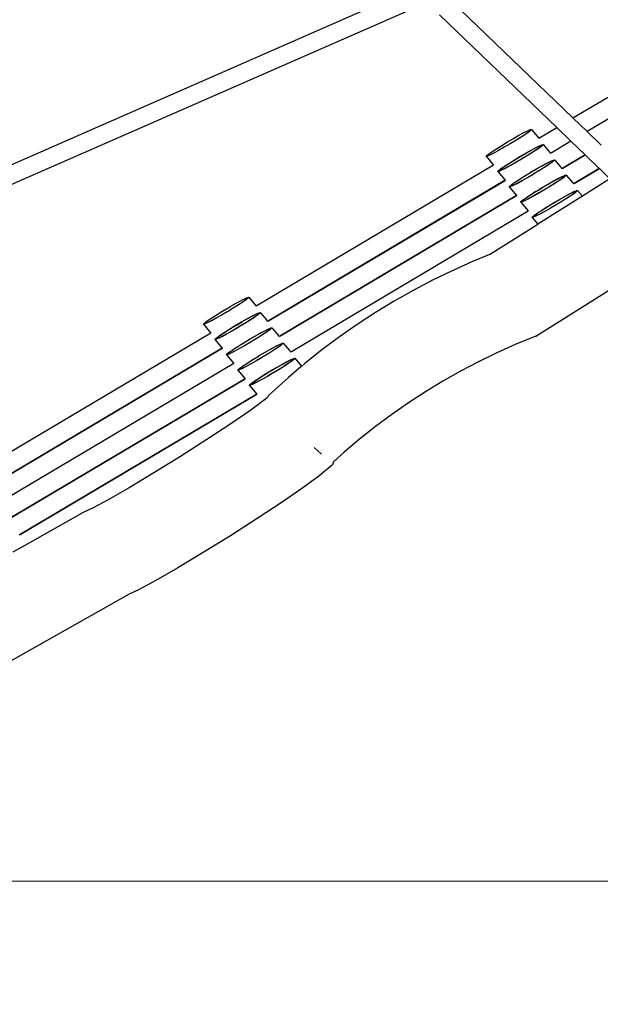
# Model space of a CAD drawing. Units: millimetres. Extents: x -3382 to 3088, y -3770 to 2904.
# Drawn here: x -219 to 277, y -1490 to -650 of the extents above; entities that cross this region are included whole.
import ezdxf

# ---------------------------------------------------------------- set-up
doc = ezdxf.new("R2010")
doc.units = ezdxf.units.MM
doc.layers.add('Размеры', color=10, linetype='Continuous', lineweight=5)
doc.dimstyles.new('размеры Маф', dxfattribs={"dimtxt": 150, "dimasz": 50, "dimexe": 50, "dimexo": 0.0625, "dimgap": 0.09, "dimtad": 1, "dimdec": 0, "dimzin": 0, "dimdsep": 46, "dimtxsty": 'Standard', "dimblk": 'ARCHTICK', "dimcen": 0.09, "dimdle": 50, "dimclrd": 256, "dimclre": 256, "dimclrt": 256, "dimadec": 0, "dimazin": 0, "dimtfac": 1, "dimtdec": 0, "dimtix": 1, "dimtofl": 0, "dimtmove": 0, "dimatfit": 3, "dimfxl": 1, "dimtolj": 1, "dimtzin": 0, "dimlwd": -1, "dimlwe": -1, "dimarcsym": 1})

# ---------------------------------------------------------------- blocks, each defined once
blk = doc.blocks.new('_ArchTick')
at = {"color": 0, "linetype": 'ByBlock', "const_width": 0.15}
blk.add_lwpolyline([(-0.5, -0.5), (0.5, 0.5)], dxfattribs=at)
blk = doc.blocks.new('*D12')
at = {"layer": 'Defpoints', "color": 0, "transparency": 16777216}
for p in [(-3332, 31.99), (2175.07, 31.99), (2175.07, -3720)]:
    blk.add_point(p, dxfattribs=at)
at = {"layer": 'Размеры', "transparency": 16777216}
for p, q in [((-3332, 31.93), (-3332, -3770)), ((2175.07, 31.93), (2175.07, -3770)), ((-3382, -3720), (2225.07, -3720))]:
    blk.add_line(p, q, dxfattribs=at)
at = {"layer": 'Размеры', "transparency": 16777216, "xscale": 50, "yscale": 50, "zscale": 50, "rotation": 180}
blk.add_blockref('_ArchTick', (-3332, -3720), dxfattribs=at)
at = {"layer": 'Размеры', "transparency": 16777216, "xscale": 50, "yscale": 50, "zscale": 50}
blk.add_blockref('_ArchTick', (2175.07, -3720), dxfattribs=at)
at = {"layer": 'Размеры', "transparency": 16777216, "insert": (-578.46, -3644.91), "char_height": 150, "attachment_point": 5}
blk.add_mtext('\\A1;5507', dxfattribs=at)
blk = doc.blocks.new('*D13')
at = {"layer": 'Defpoints', "color": 0, "transparency": 16777216}
for p in [(-522.59, 2853.91), (3038.28, 2853.91), (-534.83, -2885.69)]:
    blk.add_point(p, dxfattribs=at)
at = {"layer": 'Размеры', "transparency": 16777216}
for p, q in [((3038.28, -2935.69), (3038.28, 2903.91)), ((-522.53, 2853.91), (3088.28, 2853.91)), ((-534.77, -2885.69), (3088.28, -2885.69))]:
    blk.add_line(p, q, dxfattribs=at)
at = {"layer": 'Размеры', "transparency": 16777216, "xscale": 50, "yscale": 50, "zscale": 50}
for p, rotation in [((3038.28, 2853.91), 90), ((3038.28, -2885.69), 270)]:
    blk.add_blockref('_ArchTick', p, dxfattribs=dict(at, rotation=rotation))
at = {"layer": 'Размеры', "transparency": 16777216, "insert": (2963.19, -15.89), "char_height": 150, "attachment_point": 5, "rotation": 90}
blk.add_mtext('\\A1;5740', dxfattribs=at)
blk = doc.blocks.new('*D14')
at = {"layer": 'Defpoints', "color": 0, "transparency": 16777216}
for p in [(673.97, 700.45), (-1855.53, 422.89), (673.97, -1859.75)]:
    blk.add_point(p, dxfattribs=at)
at = {"layer": 'Размеры', "transparency": 16777216}
for p, q in [((673.97, 700.39), (673.97, -1909.75)), ((-1855.53, 422.83), (-1855.53, -1909.75)), ((-1905.53, -1859.75), (723.97, -1859.75))]:
    blk.add_line(p, q, dxfattribs=at)
at = {"layer": 'Размеры', "transparency": 16777216, "xscale": 50, "yscale": 50, "zscale": 50, "rotation": 180}
blk.add_blockref('_ArchTick', (-1855.53, -1859.75), dxfattribs=at)
at = {"layer": 'Размеры', "transparency": 16777216, "xscale": 50, "yscale": 50, "zscale": 50}
blk.add_blockref('_ArchTick', (673.97, -1859.75), dxfattribs=at)
at = {"layer": 'Размеры', "transparency": 16777216, "insert": (-590.78, -1784.66), "char_height": 150, "attachment_point": 5}
blk.add_mtext('\\A1;2530', dxfattribs=at)
blk = doc.blocks.new('*D15')
at = {"layer": 'Defpoints', "color": 0, "transparency": 16777216}
for p in [(-514.22, 1340.96), (1488.44, 1340.96), (-531.68, -1385.35)]:
    blk.add_point(p, dxfattribs=at)
at = {"layer": 'Размеры', "transparency": 16777216}
for p, q in [((1488.44, -1435.35), (1488.44, 1390.96)), ((-514.16, 1340.96), (1538.44, 1340.96)), ((-531.62, -1385.35), (1538.44, -1385.35))]:
    blk.add_line(p, q, dxfattribs=at)
at = {"layer": 'Размеры', "transparency": 16777216, "xscale": 50, "yscale": 50, "zscale": 50}
for p, rotation in [((1488.44, 1340.96), 90), ((1488.44, -1385.35), 270)]:
    blk.add_blockref('_ArchTick', p, dxfattribs=dict(at, rotation=rotation))
at = {"layer": 'Размеры', "transparency": 16777216, "insert": (1413.35, -22.2), "char_height": 150, "attachment_point": 5, "rotation": 90}
blk.add_mtext('\\A1;2726', dxfattribs=at)

msp = doc.modelspace()

# ---------------------------------------------------------------- linework, layer by layer
for p, q in [((-532.92, -907.61), (105.99, -627.81)), ((253.29, -733.62), (149.93, -634.24)), ((-526.95, -921.94), (112.85, -641.75)), ((239.45, -741.83), (139.39, -645.62)), ((253.29, -733.62), (394.59, -649.76)), ((399.72, -665.54), (265.39, -745.26)), ((265.39, -745.26), (253.29, -733.62)), ((207.19, -748.42), (211.37, -746.17)), ((212.96, -747.37), (209.14, -749.88)), ((211.37, -746.17), (214.67, -744.52)), ((215.8, -745.37), (212.96, -747.37)), ((214.67, -744.52), (216.87, -743.58)), ((217.46, -744.01), (215.8, -745.37)), ((216.87, -743.58), (217.82, -743.4)), ((217.82, -743.4), (217.46, -744.01)), ((217.82, -743.4), (224.16, -750.91)), ((221.6, -919.87), (505.13, -741.41)), ((224.16, -750.91), (239.45, -741.83)), ((251.55, -753.47), (239.45, -741.83)), ((277.53, -756.93), (265.39, -745.26)), ((192.42, -757.05), (197.38, -754.05)), ((199.64, -755.74), (194.6, -758.68)), ((197.38, -754.05), (202.42, -751.11)), ((204.6, -752.73), (199.64, -755.74)), ((202.42, -751.11), (207.19, -748.42)), ((209.14, -749.88), (204.6, -752.73)), ((224.06, -750.97), (224.16, -750.91)), ((226.29, -756.72), (226.85, -756.48)), ((226.7, -756.62), (227.62, -756.48)), ((226.72, -756.65), (227.62, -756.48)), ((226.85, -756.48), (227.8, -756.31)), ((227.62, -756.48), (227.43, -756.92)), ((227.65, -756.44), (227.62, -756.48)), ((227.62, -756.48), (227.67, -756.47)), ((227.8, -756.31), (227.67, -756.47)), ((227.8, -756.31), (233.46, -763.01)), ((251.55, -753.47), (234.6, -763.54)), ((263.69, -765.14), (251.55, -753.47)), ((179.56, -765.77), (181.22, -764.42)), ((181.22, -764.42), (184.06, -762.42)), ((185.65, -763.61), (182.35, -765.27)), ((184.06, -762.42), (187.88, -759.91)), ((189.83, -761.37), (185.65, -763.61)), ((187.88, -759.91), (192.42, -757.05)), ((194.6, -758.68), (189.83, -761.37)), ((207.23, -767.12), (212.26, -764.17)), ((207.36, -766.95), (212.24, -764.14)), ((212.24, -764.14), (212.4, -764.01)), ((212.26, -764.17), (217.03, -761.49)), ((212.4, -764.01), (217.01, -761.46)), ((218.99, -762.95), (214.44, -765.8)), ((218.97, -762.92), (214.58, -765.64)), ((217.01, -761.46), (221.19, -759.21)), ((217.01, -761.46), (217.17, -761.32)), ((217.03, -761.49), (221.21, -759.24)), ((217.17, -761.32), (221.35, -759.08)), ((219.12, -762.78), (218.97, -762.92)), ((222.81, -760.43), (218.99, -762.95)), ((222.79, -760.4), (219.12, -762.78)), ((221.19, -759.21), (224.49, -757.56)), ((221.21, -759.24), (224.52, -757.59)), ((221.35, -759.08), (224.65, -757.42)), ((222.94, -760.27), (222.79, -760.4)), ((225.64, -758.43), (222.81, -760.43)), ((225.62, -758.4), (222.94, -760.27)), ((224.49, -757.56), (226.7, -756.62)), ((224.52, -757.59), (226.72, -756.65)), ((224.65, -757.42), (226.29, -756.72)), ((225.78, -758.27), (225.62, -758.4)), ((225.78, -758.27), (225.64, -758.43)), ((227.28, -757.05), (225.78, -758.27)), ((227.3, -757.08), (225.78, -758.27)), ((227.37, -756.97), (227.28, -757.05)), ((227.37, -756.97), (227.3, -757.08)), ((227.43, -756.92), (227.37, -756.97)), ((233.46, -763.01), (233.51, -763.03)), ((233.51, -763.03), (233.67, -763.16)), ((233.67, -763.16), (234.14, -763.81)), ((234.14, -763.81), (234.03, -763.87)), ((234.6, -763.54), (234.14, -763.81)), ((179.2, -766.38), (179.56, -765.77)), ((180.15, -766.21), (179.2, -766.38)), ((179.2, -766.38), (185.48, -773.82)), ((182.35, -765.27), (180.15, -766.21)), ((193.9, -775.49), (197.72, -772.98)), ((194.03, -775.32), (197.7, -772.95)), ((197.7, -772.95), (197.86, -772.81)), ((197.72, -772.98), (202.27, -770.12)), ((197.86, -772.81), (202.24, -770.09)), ((204.45, -771.75), (199.67, -774.44)), ((204.42, -771.72), (199.81, -774.27)), ((202.24, -770.09), (202.4, -769.96)), ((202.27, -770.12), (207.23, -767.12)), ((202.4, -769.96), (207.2, -767.09)), ((204.58, -771.58), (204.42, -771.72)), ((209.48, -768.8), (204.45, -771.75)), ((209.46, -768.77), (204.58, -771.58)), ((207.2, -767.09), (207.36, -766.95)), ((209.62, -768.64), (209.46, -768.77)), ((214.44, -765.8), (209.48, -768.8)), ((214.42, -765.77), (209.62, -768.64)), ((214.58, -765.64), (214.42, -765.77)), ((226.86, -774.52), (231.04, -772.28)), ((226.99, -774.36), (231.17, -772.11)), ((227.01, -774.39), (231.01, -772.25)), ((231.01, -772.25), (231.19, -772.14)), ((231.04, -772.28), (234.34, -770.63)), ((231.17, -772.11), (234.47, -770.46)), ((231.19, -772.14), (234.32, -770.6)), ((232.76, -773.31), (232.61, -773.44)), ((232.79, -773.34), (232.63, -773.47)), ((235.44, -771.44), (232.76, -773.31)), ((235.47, -771.47), (232.79, -773.34)), ((234.32, -770.6), (234.49, -770.49)), ((234.34, -770.63), (236.54, -769.68)), ((234.47, -770.46), (236.57, -769.56)), ((234.49, -770.49), (236.52, -769.65)), ((235.6, -771.31), (235.44, -771.44)), ((235.6, -771.31), (235.47, -771.47)), ((235.62, -771.34), (235.47, -771.47)), ((237.01, -770.2), (235.6, -771.31)), ((237.01, -770.2), (235.62, -771.34)), ((236.52, -769.65), (236.62, -769.64)), ((236.52, -769.65), (236.64, -769.67)), ((236.54, -769.68), (236.64, -769.67)), ((236.57, -769.56), (236.67, -769.52)), ((236.62, -769.64), (236.7, -769.55)), ((236.64, -769.67), (237.44, -769.52)), ((236.67, -769.52), (237.6, -769.38)), ((236.7, -769.55), (237.6, -769.38)), ((237.12, -770.12), (237.01, -770.2)), ((237.19, -770.01), (237.11, -770.07)), ((237.11, -770.07), (237.12, -770.12)), ((237.26, -769.95), (237.19, -770.01)), ((237.28, -769.98), (237.19, -770.01)), ((237.44, -769.52), (237.26, -769.95)), ((237.44, -769.52), (237.28, -769.98)), ((237.47, -769.48), (237.44, -769.52)), ((237.44, -769.52), (237.49, -769.51)), ((237.6, -769.38), (237.49, -769.51)), ((237.62, -769.34), (237.6, -769.38)), ((237.6, -769.38), (237.65, -769.37)), ((237.62, -769.34), (237.65, -769.37)), ((237.65, -769.37), (242.73, -775.39)), ((263.69, -765.14), (244.64, -776.43)), ((244.64, -776.43), (263.71, -765.17)), ((263.71, -765.17), (263.69, -765.14)), ((275.82, -776.81), (263.71, -765.17)), ((185.48, -773.82), (-17.31, -894.18)), ((185.48, -773.82), (185.53, -773.88)), ((189.06, -779.41), (189.02, -779.42)), ((189.02, -779.42), (189.04, -779.45)), ((189.04, -779.45), (189.06, -779.41)), ((189.04, -779.45), (195.3, -786.86)), ((189.97, -779.25), (189.06, -779.41)), ((189.99, -779.28), (189.06, -779.41)), ((189.06, -779.41), (189.18, -779.29)), ((189.18, -779.29), (189.39, -778.81)), ((189.18, -779.29), (189.41, -778.84)), ((190.13, -779.11), (189.18, -779.29)), ((189.39, -778.81), (189.48, -778.79)), ((189.41, -778.84), (189.48, -778.79)), ((189.48, -778.79), (189.53, -778.69)), ((189.53, -778.69), (190.96, -777.53)), ((192.17, -778.3), (189.97, -779.25)), ((192.19, -778.33), (189.99, -779.28)), ((192.33, -778.17), (190.13, -779.11)), ((190.96, -777.53), (191.04, -777.46)), ((190.96, -777.53), (191.07, -777.49)), ((191.04, -777.46), (191.2, -777.32)), ((191.07, -777.49), (193.9, -775.49)), ((191.2, -777.32), (193.88, -775.46)), ((195.47, -776.65), (192.17, -778.3)), ((195.5, -776.68), (192.19, -778.33)), ((195.63, -776.52), (192.33, -778.17)), ((193.88, -775.46), (194.03, -775.32)), ((199.65, -774.41), (195.47, -776.65)), ((199.67, -774.44), (195.5, -776.68)), ((199.81, -774.27), (195.63, -776.52)), ((199.81, -774.27), (199.65, -774.41)), ((212.22, -782.99), (217.03, -780.13)), ((212.24, -783.02), (217.05, -780.16)), ((217.03, -780.13), (217.13, -780.07)), ((217.05, -780.16), (217.13, -780.07)), ((217.13, -780.07), (217.18, -779.99)), ((217.13, -780.07), (217.2, -780.02)), ((217.18, -779.99), (222.06, -777.18)), ((217.18, -779.99), (222.09, -777.21)), ((217.2, -780.02), (222.06, -777.18)), ((219.36, -781.77), (219.28, -781.81)), ((219.36, -781.77), (219.3, -781.84)), ((219.44, -781.68), (219.36, -781.77)), ((219.46, -781.71), (219.36, -781.77)), ((224.24, -778.81), (219.44, -781.68)), ((224.26, -778.84), (219.44, -781.68)), ((224.26, -778.84), (219.46, -781.71)), ((222.06, -777.18), (222.22, -777.05)), ((222.06, -777.18), (222.24, -777.08)), ((222.09, -777.21), (222.24, -777.08)), ((222.22, -777.05), (226.83, -774.49)), ((222.24, -777.08), (226.86, -774.52)), ((224.4, -778.67), (224.24, -778.81)), ((224.42, -778.7), (224.26, -778.84)), ((228.79, -775.96), (224.4, -778.67)), ((228.81, -775.98), (224.42, -778.7)), ((226.83, -774.49), (226.99, -774.36)), ((226.83, -774.49), (227.01, -774.39)), ((226.86, -774.52), (227.01, -774.39)), ((228.94, -775.82), (228.79, -775.96)), ((228.97, -775.85), (228.81, -775.98)), ((232.61, -773.44), (228.94, -775.82)), ((232.63, -773.47), (228.97, -775.85)), ((242.73, -775.39), (242.78, -775.41)), ((242.78, -775.41), (243.96, -776.85)), ((243.88, -776.94), (243.92, -776.91)), ((243.96, -776.85), (243.92, -776.87)), ((243.92, -776.91), (243.92, -776.87)), ((244.09, -776.77), (243.96, -776.85)), ((244.64, -776.43), (244.09, -776.77)), ((275.82, -776.81), (254.42, -789.51)), ((254.42, -789.51), (275.85, -776.83)), ((275.85, -776.83), (275.82, -776.81)), ((284.88, -785.52), (275.85, -776.83)), ((195.3, -786.86), (-6.8, -906.8)), ((-6.8, -906.8), (195.32, -786.89)), ((195.3, -786.86), (195.32, -786.89)), ((195.32, -786.89), (195.37, -786.94)), ((201.02, -790.36), (203.7, -788.5)), ((201.04, -790.39), (203.72, -788.53)), ((205.32, -789.72), (202.01, -791.37)), ((205.45, -789.55), (202.15, -791.21)), ((205.3, -789.69), (202.17, -791.24)), ((203.7, -788.5), (203.86, -788.36)), ((203.72, -788.53), (203.88, -788.39)), ((203.86, -788.36), (207.52, -785.98)), ((203.88, -788.39), (207.54, -786.01)), ((205.47, -789.58), (205.3, -789.69)), ((209.5, -787.47), (205.32, -789.72)), ((209.63, -787.31), (205.45, -789.55)), ((209.47, -787.44), (205.47, -789.58)), ((207.52, -785.98), (207.68, -785.85)), ((207.54, -786.01), (207.7, -785.88)), ((207.68, -785.85), (212.07, -783.13)), ((207.68, -785.85), (211.34, -783.5)), ((207.7, -785.88), (212.09, -783.16)), ((209.63, -787.31), (209.47, -787.44)), ((209.65, -787.34), (209.47, -787.44)), ((209.65, -787.34), (209.5, -787.47)), ((214.24, -784.76), (209.63, -787.31)), ((214.27, -784.79), (209.65, -787.34)), ((211.34, -783.5), (212.07, -783.13)), ((212.07, -783.13), (212.22, -782.99)), ((212.09, -783.16), (212.24, -783.02)), ((214.4, -784.62), (214.24, -784.76)), ((214.42, -784.65), (214.24, -784.76)), ((214.42, -784.65), (214.27, -784.79)), ((219.28, -781.81), (214.4, -784.62)), ((219.28, -781.81), (214.42, -784.65)), ((219.3, -781.84), (214.42, -784.65)), ((227, -793.03), (232.04, -790.08)), ((231.91, -790.25), (232.06, -790.11)), ((232.04, -790.08), (236.81, -787.4)), ((232.06, -790.11), (236.68, -787.56)), ((238.77, -788.86), (234.22, -791.71)), ((238.63, -789.02), (234.24, -791.74)), ((236.68, -787.56), (240.86, -785.32)), ((236.68, -787.56), (236.83, -787.43)), ((236.81, -787.4), (240.99, -785.15)), ((236.83, -787.43), (241.01, -785.18)), ((238.79, -788.89), (238.63, -789.02)), ((242.59, -786.34), (238.77, -788.86)), ((242.45, -786.51), (238.79, -788.89)), ((240.86, -785.32), (244.16, -783.67)), ((240.99, -785.15), (244.29, -783.5)), ((241.01, -785.18), (244.32, -783.53)), ((242.61, -786.37), (242.45, -786.51)), ((245.42, -784.34), (242.59, -786.34)), ((245.29, -784.51), (242.61, -786.37)), ((244.16, -783.67), (246.36, -782.72)), ((244.29, -783.5), (246.17, -782.7)), ((244.32, -783.53), (246.17, -782.7)), ((245.44, -784.37), (245.29, -784.51)), ((246.95, -783.14), (245.42, -784.34)), ((246.95, -783.14), (245.44, -784.37)), ((246.17, -782.7), (246.49, -782.56)), ((246.17, -782.7), (246.52, -782.59)), ((246.36, -782.72), (247.31, -782.55)), ((246.49, -782.56), (247.42, -782.42)), ((246.52, -782.59), (247.42, -782.42)), ((247.01, -783.05), (246.95, -783.14)), ((247.08, -782.99), (247.01, -783.05)), ((247.1, -783.02), (247.01, -783.05)), ((247.31, -782.55), (247.08, -782.99)), ((247.35, -782.6), (247.08, -782.99)), ((247.35, -782.6), (247.1, -783.02)), ((247.33, -782.57), (247.35, -782.6)), ((247.42, -782.42), (247.35, -782.6)), ((247.44, -782.38), (247.42, -782.42)), ((247.42, -782.42), (247.47, -782.41)), ((247.44, -782.38), (247.47, -782.41)), ((247.47, -782.41), (252.84, -788.77)), ((252.84, -788.77), (252.89, -788.79)), ((252.89, -788.79), (252.94, -788.85)), ((252.94, -788.85), (253.78, -789.89)), ((253.7, -789.98), (253.74, -789.95)), ((253.78, -789.89), (253.74, -789.91)), ((253.74, -789.95), (253.78, -789.89)), ((254.42, -789.51), (253.78, -789.89)), ((284.88, -785.52), (261.39, -800.3)), ((198.89, -792.45), (198.84, -792.46)), ((198.84, -792.46), (198.86, -792.49)), ((198.86, -792.49), (198.89, -792.45)), ((198.86, -792.49), (205.12, -799.9)), ((198.89, -792.45), (199, -792.32)), ((199.08, -792.42), (198.89, -792.45)), ((199.04, -792.31), (199, -792.32)), ((199, -792.32), (199.02, -792.35)), ((199.02, -792.35), (199.04, -792.31)), ((199.02, -792.35), (199.08, -792.42)), ((199.04, -792.31), (199.21, -791.85)), ((199.04, -792.31), (199.23, -791.88)), ((199.95, -792.15), (199.04, -792.31)), ((199.97, -792.18), (199.04, -792.31)), ((199.79, -792.29), (199.08, -792.42)), ((199.81, -792.31), (199.08, -792.42)), ((199.21, -791.85), (199.3, -791.82)), ((199.23, -791.88), (199.3, -791.82)), ((199.3, -791.82), (199.38, -791.76)), ((199.36, -791.71), (200.8, -790.6)), ((199.38, -791.76), (199.36, -791.71)), ((199.38, -791.76), (200.8, -790.6)), ((199.97, -792.18), (199.79, -792.29)), ((201.72, -791.46), (199.81, -792.31)), ((201.7, -791.44), (199.95, -792.15)), ((201.72, -791.46), (199.97, -792.18)), ((200.8, -790.6), (200.86, -790.5)), ((200.8, -790.6), (200.89, -790.53)), ((200.86, -790.5), (201.02, -790.36)), ((200.89, -790.53), (201.02, -790.36)), ((200.89, -790.53), (201.04, -790.39)), ((202.15, -791.21), (201.7, -791.44)), ((201.99, -791.34), (201.72, -791.46)), ((202.01, -791.37), (201.72, -791.46)), ((202.17, -791.24), (201.99, -791.34)), ((217.5, -798.89), (221.16, -796.54)), ((217.52, -798.92), (221.91, -796.2)), ((224.22, -797.66), (219.45, -800.35)), ((224.09, -797.83), (219.47, -800.38)), ((221.16, -796.54), (222.04, -796.03)), ((221.91, -796.2), (222.07, -796.06)), ((222.04, -796.03), (227, -793.03)), ((222.07, -796.06), (226.87, -793.19)), ((224.25, -797.69), (224.09, -797.83)), ((229.26, -794.72), (224.22, -797.66)), ((229.13, -794.88), (224.25, -797.69)), ((226.87, -793.19), (227.03, -793.06)), ((227.03, -793.06), (231.91, -790.25)), ((229.28, -794.74), (229.13, -794.88)), ((234.22, -791.71), (229.26, -794.72)), ((234.09, -791.88), (229.28, -794.74)), ((234.24, -791.74), (234.09, -791.88)), ((246.63, -800.43), (250.81, -798.19)), ((246.66, -800.46), (250.66, -798.32)), ((250.66, -798.32), (250.84, -798.22)), ((250.81, -798.19), (254.12, -796.54)), ((250.84, -798.22), (253.96, -796.67)), ((255.09, -797.52), (252.41, -799.38)), ((255.09, -797.52), (252.43, -799.41)), ((253.96, -796.67), (254.14, -796.57)), ((254.12, -796.54), (256.01, -795.77)), ((254.14, -796.57), (256.02, -795.79)), ((255.24, -797.38), (255.09, -797.52)), ((255.27, -797.41), (255.09, -797.52)), ((256.46, -796.44), (255.24, -797.38)), ((256.46, -796.44), (255.27, -797.41)), ((256.01, -795.77), (256.16, -795.73)), ((256.02, -795.79), (256.16, -795.73)), ((256.16, -795.73), (257.11, -795.56)), ((256.16, -795.73), (256.32, -795.59)), ((256.16, -795.73), (256.34, -795.62)), ((256.32, -795.59), (257.24, -795.46)), ((256.34, -795.62), (257.24, -795.46)), ((256.74, -796.17), (256.46, -796.44)), ((257.11, -795.56), (256.74, -796.17)), ((256.9, -796.03), (256.74, -796.17)), ((256.92, -796.06), (256.74, -796.17)), ((257.18, -795.64), (256.9, -796.03)), ((257.18, -795.64), (256.92, -796.06)), ((257.11, -795.56), (257.18, -795.64)), ((257.24, -795.46), (257.18, -795.64)), ((257.27, -795.42), (257.24, -795.46)), ((257.24, -795.46), (257.29, -795.45)), ((257.27, -795.42), (257.29, -795.45)), ((257.29, -795.45), (261.39, -800.3)), ((205.12, -799.9), (2.98, -919.87)), ((2.98, -919.87), (205.15, -799.93)), ((205.12, -799.9), (205.15, -799.93)), ((205.15, -799.93), (205.19, -799.98)), ((209.64, -805.35), (208.69, -805.53)), ((208.69, -805.53), (208.82, -805.36)), ((208.69, -805.53), (214.96, -812.96)), ((208.86, -805.35), (208.82, -805.36)), ((208.84, -805.39), (208.86, -805.35)), ((208.86, -805.35), (209.05, -804.92)), ((209.77, -805.19), (208.86, -805.35)), ((209.79, -805.22), (208.86, -805.35)), ((209.05, -804.92), (209.12, -804.86)), ((209.12, -804.86), (209.19, -804.75)), ((209.12, -804.86), (209.21, -804.78)), ((209.19, -804.75), (210.59, -803.61)), ((209.21, -804.78), (210.59, -803.61)), ((211.84, -804.41), (209.64, -805.35)), ((211.97, -804.24), (209.77, -805.19)), ((211.99, -804.27), (209.79, -805.22)), ((210.59, -803.61), (210.71, -803.57)), ((210.71, -803.57), (210.84, -803.4)), ((210.71, -803.57), (210.86, -803.43)), ((210.84, -803.4), (213.68, -801.4)), ((210.86, -803.43), (213.54, -801.56)), ((215.14, -802.76), (211.84, -804.41)), ((215.27, -802.59), (211.97, -804.24)), ((215.3, -802.62), (211.99, -804.27)), ((213.54, -801.56), (213.7, -801.43)), ((213.68, -801.4), (217.5, -798.89)), ((213.7, -801.43), (217.37, -799.05)), ((219.32, -800.51), (215.14, -802.76)), ((219.45, -800.35), (215.27, -802.59)), ((219.47, -800.38), (215.3, -802.62)), ((217.37, -799.05), (217.52, -798.92)), ((219.47, -800.38), (219.32, -800.51)), ((261.39, -800.3), (223.32, -824.26)), ((231.87, -809.07), (236.67, -806.2)), ((231.89, -809.1), (236.67, -806.2)), ((236.67, -806.2), (236.77, -806.14)), ((236.77, -806.14), (236.83, -806.07)), ((236.77, -806.14), (236.85, -806.1)), ((236.83, -806.07), (241.71, -803.26)), ((236.85, -806.1), (241.71, -803.26)), ((243.89, -804.89), (239.08, -807.75)), ((243.89, -804.89), (239.1, -807.78)), ((241.71, -803.26), (241.86, -803.12)), ((241.71, -803.26), (241.89, -803.15)), ((241.86, -803.12), (246.48, -800.57)), ((241.89, -803.15), (246.48, -800.57)), ((244.04, -804.75), (243.89, -804.89)), ((244.06, -804.78), (243.89, -804.89)), ((248.43, -802.03), (244.04, -804.75)), ((248.43, -802.03), (244.06, -804.78)), ((246.48, -800.57), (246.63, -800.43)), ((246.48, -800.57), (246.66, -800.46)), ((248.59, -801.9), (248.43, -802.03)), ((248.61, -801.93), (248.43, -802.03)), ((252.25, -799.52), (248.59, -801.9)), ((252.25, -799.52), (248.61, -801.93)), ((252.41, -799.38), (252.25, -799.52)), ((252.43, -799.41), (252.25, -799.52)), ((12.86, -932.9), (214.96, -812.96)), ((214.96, -812.96), (215.01, -813.02)), ((220.66, -816.44), (223.34, -814.57)), ((220.69, -816.47), (223.34, -814.57)), ((223.34, -814.57), (223.5, -814.44)), ((223.34, -814.57), (223.52, -814.47)), ((223.5, -814.44), (227.16, -812.06)), ((223.52, -814.47), (227.16, -812.06)), ((229.27, -813.38), (225.09, -815.63)), ((229.12, -813.52), (225.12, -815.66)), ((227.16, -812.06), (227.32, -811.92)), ((227.16, -812.06), (227.34, -811.95)), ((227.32, -811.92), (230.98, -809.58)), ((227.34, -811.95), (231.71, -809.2)), ((229.3, -813.41), (229.12, -813.52)), ((233.89, -810.83), (229.27, -813.38)), ((233.89, -810.83), (229.3, -813.41)), ((230.98, -809.58), (231.71, -809.2)), ((231.71, -809.2), (231.87, -809.07)), ((231.71, -809.2), (231.89, -809.1)), ((234.04, -810.7), (233.89, -810.83)), ((234.07, -810.73), (233.89, -810.83)), ((238.93, -807.89), (234.04, -810.7)), ((238.93, -807.89), (234.07, -810.73)), ((239, -807.84), (238.93, -807.89)), ((239.08, -807.75), (239, -807.84)), ((239.1, -807.78), (239, -807.84)), ((218.48, -818.53), (218.85, -817.92)), ((218.72, -818.49), (218.48, -818.53)), ((218.48, -818.53), (223.32, -824.26)), ((218.69, -818.39), (218.64, -818.4)), ((218.64, -818.4), (218.66, -818.43)), ((218.66, -818.43), (218.69, -818.39)), ((218.66, -818.43), (218.72, -818.49)), ((218.69, -818.39), (219, -817.81)), ((218.69, -818.39), (219.03, -817.82)), ((219.59, -818.23), (218.69, -818.39)), ((219.61, -818.26), (218.69, -818.39)), ((219.43, -818.36), (218.72, -818.49)), ((218.85, -817.92), (219, -817.81)), ((219, -817.81), (220.44, -816.67)), ((219.03, -817.82), (220.44, -816.67)), ((219.61, -818.26), (219.43, -818.36)), ((221.32, -817.49), (219.59, -818.23)), ((221.36, -817.53), (219.61, -818.26)), ((220.44, -816.67), (220.51, -816.57)), ((220.51, -816.57), (220.66, -816.44)), ((220.51, -816.57), (220.69, -816.47)), ((221.79, -817.28), (221.32, -817.49)), ((221.64, -817.42), (221.36, -817.53)), ((221.81, -817.31), (221.64, -817.42)), ((225.09, -815.63), (221.79, -817.28)), ((224.94, -815.77), (221.81, -817.31)), ((225.12, -815.66), (224.94, -815.77)), ((181.95, -850.3), (223.32, -824.26)), ((166.87, -856.49), (150, -864.05)), ((181.95, -850.3), (166.87, -856.49)), ((150, -864.05), (133.32, -872.17)), ((133.32, -872.17), (116.86, -880.82)), ((116.86, -880.82), (100.66, -890)), ((-34.43, -891.82), (-30.25, -889.58)), ((-34.28, -891.69), (-30.1, -889.44)), ((-28.66, -890.77), (-32.32, -893.15)), ((-30.25, -889.58), (-26.95, -887.93)), ((-30.1, -889.44), (-26.79, -887.79)), ((-28.5, -890.64), (-28.66, -890.77)), ((-25.82, -888.77), (-28.5, -890.64)), ((-26.95, -887.93), (-24.75, -886.98)), ((-26.79, -887.79), (-24.59, -886.85)), ((-25.67, -888.63), (-25.82, -888.77)), ((-24.16, -887.4), (-25.67, -888.63)), ((-24.75, -886.98), (-23.8, -886.81)), ((-24.59, -886.85), (-23.64, -886.67)), ((-23.8, -886.81), (-24.16, -887.4)), ((-24.01, -887.28), (-24.16, -887.4)), ((-23.64, -886.67), (-24.01, -887.28)), ((-23.64, -886.67), (-17.31, -894.18)), ((100.66, -890), (84.73, -899.68)), ((-49.04, -900.32), (-44.24, -897.46)), ((-41.98, -899.14), (-46.87, -901.95)), ((-44.24, -897.46), (-44.08, -897.32)), ((-44.08, -897.32), (-39.2, -894.51)), ((-41.83, -899.01), (-41.98, -899.14)), ((-37.02, -896.14), (-41.83, -899.01)), ((-39.2, -894.51), (-39.05, -894.38)), ((-39.05, -894.38), (-34.43, -891.82)), ((-36.87, -896), (-37.02, -896.14)), ((-32.48, -893.28), (-36.87, -896)), ((-34.43, -891.82), (-34.28, -891.69)), ((-32.32, -893.15), (-32.48, -893.28)), ((-17.31, -894.18), (-17.41, -894.24)), ((-61.91, -909.06), (-60.4, -907.83)), ((-60.4, -907.83), (-60.25, -907.69)), ((-60.25, -907.69), (-57.57, -905.83)), ((-55.97, -907.02), (-59.27, -908.67)), ((-55.82, -906.88), (-59.12, -908.53)), ((-57.57, -905.83), (-57.41, -905.69)), ((-57.41, -905.69), (-53.75, -903.31)), ((-51.79, -904.77), (-55.97, -907.02)), ((-51.64, -904.64), (-55.82, -906.88)), ((-53.75, -903.31), (-53.59, -903.18)), ((-53.59, -903.18), (-49.2, -900.46)), ((-51.64, -904.64), (-51.79, -904.77)), ((-47.02, -902.09), (-51.64, -904.64)), ((-49.2, -900.46), (-49.04, -900.32)), ((-46.87, -901.95), (-47.02, -902.09)), ((-34.26, -910.36), (-29.23, -907.41)), ((-34.24, -910.39), (-29.36, -907.58)), ((-29.36, -907.58), (-29.2, -907.44)), ((-29.23, -907.41), (-24.45, -904.73)), ((-29.2, -907.44), (-24.59, -904.89)), ((-22.5, -906.19), (-27.05, -909.04)), ((-22.64, -906.35), (-27.02, -909.07)), ((-24.59, -904.89), (-20.41, -902.65)), ((-24.59, -904.89), (-24.43, -904.76)), ((-24.45, -904.73), (-20.28, -902.48)), ((-24.43, -904.76), (-20.25, -902.51)), ((-22.48, -906.22), (-22.64, -906.35)), ((-18.68, -903.67), (-22.5, -906.19)), ((-18.81, -903.84), (-22.48, -906.22)), ((-20.41, -902.65), (-17.11, -900.99)), ((-20.28, -902.48), (-16.97, -900.83)), ((-20.25, -902.51), (-16.95, -900.86)), ((-18.66, -903.7), (-18.81, -903.84)), ((-15.85, -901.67), (-18.68, -903.67)), ((-15.98, -901.84), (-18.66, -903.7)), ((-17.11, -900.99), (-14.91, -900.05)), ((-16.97, -900.83), (-15.1, -900.03)), ((-16.95, -900.86), (-15.1, -900.03)), ((-15.85, -901.67), (-15.98, -901.84)), ((-15.82, -901.7), (-15.98, -901.84)), ((-14.31, -900.47), (-15.85, -901.67)), ((-14.31, -900.47), (-15.82, -901.7)), ((-15.1, -900.03), (-14.77, -899.89)), ((-15.1, -900.03), (-14.75, -899.91)), ((-14.91, -900.05), (-13.96, -899.88)), ((-14.77, -899.89), (-13.84, -899.75)), ((-14.75, -899.91), (-13.84, -899.75)), ((-14.26, -900.38), (-14.31, -900.47)), ((-14.19, -900.32), (-14.26, -900.38)), ((-14.17, -900.35), (-14.26, -900.38)), ((-13.96, -899.88), (-14.19, -900.32)), ((-13.91, -899.93), (-14.19, -900.32)), ((-13.91, -899.93), (-14.17, -900.35)), ((-13.94, -899.9), (-13.91, -899.93)), ((-13.84, -899.75), (-13.91, -899.93)), ((-13.82, -899.71), (-13.84, -899.75)), ((-13.84, -899.75), (-13.8, -899.74)), ((-13.82, -899.71), (-13.8, -899.74)), ((-13.8, -899.74), (-8.46, -906.07)), ((-8.46, -906.07), (-8.4, -906.09)), ((-8.4, -906.09), (-8.35, -906.15)), ((-8.35, -906.15), (-7.48, -907.22)), ((-7.57, -907.31), (-7.52, -907.28)), ((-7.48, -907.22), (-7.53, -907.24)), ((-7.52, -907.28), (-7.53, -907.24)), ((-6.8, -906.8), (-7.48, -907.22)), ((84.73, -899.68), (69.11, -909.85)), ((-62.43, -909.79), (-62.06, -909.18)), ((-61.48, -909.61), (-62.43, -909.79)), ((-62.43, -909.79), (-56.14, -917.23)), ((-62.27, -909.65), (-61.91, -909.06)), ((-61.32, -909.48), (-62.27, -909.65)), ((-62.06, -909.18), (-61.91, -909.06)), ((-59.27, -908.67), (-61.48, -909.61)), ((-59.12, -908.53), (-61.32, -909.48)), ((-47.59, -918.73), (-43.77, -916.22)), ((-43.9, -916.38), (-43.75, -916.24)), ((-43.77, -916.22), (-39.22, -913.36)), ((-43.75, -916.24), (-39.36, -913.53)), ((-37.04, -914.99), (-41.81, -917.68)), ((-37.18, -915.15), (-41.79, -917.71)), ((-39.36, -913.53), (-39.2, -913.39)), ((-39.22, -913.36), (-34.26, -910.36)), ((-39.2, -913.39), (-34.4, -910.52)), ((-37.02, -915.02), (-37.18, -915.15)), ((-32.01, -912.04), (-37.04, -914.99)), ((-32.14, -912.21), (-37.02, -915.02)), ((-34.4, -910.52), (-34.24, -910.39)), ((-31.98, -912.07), (-32.14, -912.21)), ((-27.05, -909.04), (-32.01, -912.04)), ((-27.18, -909.21), (-31.98, -912.07)), ((-27.02, -909.07), (-27.18, -909.21)), ((-14.63, -917.76), (-10.45, -915.52)), ((-14.61, -917.79), (-10.61, -915.65)), ((-10.61, -915.65), (-10.43, -915.55)), ((-10.45, -915.52), (-7.15, -913.87)), ((-10.43, -915.55), (-7.31, -914)), ((-6.18, -914.85), (-8.86, -916.71)), ((-6.18, -914.85), (-8.84, -916.74)), ((-7.31, -914), (-7.13, -913.9)), ((-7.15, -913.87), (-5.26, -913.09)), ((-7.13, -913.9), (-5.24, -913.12)), ((-6.02, -914.71), (-6.18, -914.85)), ((-6, -914.74), (-6.18, -914.85)), ((-4.81, -913.77), (-6.02, -914.71)), ((-4.81, -913.77), (-6, -914.74)), ((-5.26, -913.09), (-5.11, -913.06)), ((-5.24, -913.12), (-5.11, -913.06)), ((-5.11, -913.06), (-4.16, -912.89)), ((-5.11, -913.06), (-4.95, -912.92)), ((-5.11, -913.06), (-4.93, -912.95)), ((-4.95, -912.92), (-4.02, -912.79)), ((-4.93, -912.95), (-4.02, -912.79)), ((-4.51, -913.48), (-4.81, -913.77)), ((-4.16, -912.89), (-4.51, -913.48)), ((-4.37, -913.36), (-4.51, -913.48)), ((-4.34, -913.39), (-4.51, -913.48)), ((-4.09, -912.96), (-4.37, -913.36)), ((-4.09, -912.96), (-4.34, -913.39)), ((-4.16, -912.89), (-4.09, -912.96)), ((-4.02, -912.79), (-4.09, -912.96)), ((-4, -912.75), (-4.02, -912.79)), ((-4.02, -912.79), (-3.98, -912.78)), ((-4, -912.75), (-3.98, -912.78)), ((-3.98, -912.78), (1.39, -919.14)), ((69.11, -909.85), (53.82, -920.5)), ((-56.14, -917.23), (-258.93, -1037.58)), ((-56.14, -917.23), (-56.1, -917.28)), ((-51.63, -922.68), (-52.58, -922.86)), ((-52.58, -922.86), (-52.45, -922.69)), ((-52.58, -922.86), (-46.33, -930.26)), ((-52.4, -922.68), (-52.45, -922.69)), ((-52.43, -922.72), (-52.4, -922.68)), ((-52.4, -922.68), (-52.21, -922.25)), ((-51.5, -922.52), (-52.4, -922.68)), ((-51.48, -922.55), (-52.4, -922.68)), ((-52.21, -922.25), (-52.15, -922.19)), ((-52.15, -922.19), (-52.08, -922.08)), ((-52.15, -922.19), (-52.06, -922.11)), ((-52.08, -922.08), (-50.67, -920.93)), ((-52.06, -922.11), (-50.67, -920.93)), ((-49.43, -921.74), (-51.63, -922.68)), ((-49.3, -921.57), (-51.5, -922.52)), ((-49.27, -921.6), (-51.48, -922.55)), ((-50.67, -920.93), (-50.56, -920.89)), ((-50.56, -920.89), (-50.42, -920.73)), ((-50.56, -920.89), (-50.4, -920.76)), ((-50.42, -920.73), (-47.59, -918.73)), ((-50.4, -920.76), (-47.72, -918.89)), ((-46.13, -920.09), (-49.43, -921.74)), ((-45.99, -919.92), (-49.3, -921.57)), ((-45.97, -919.95), (-49.27, -921.6)), ((-47.72, -918.89), (-47.57, -918.76)), ((-47.57, -918.76), (-43.9, -916.38)), ((-41.95, -917.84), (-46.13, -920.09)), ((-41.81, -917.68), (-45.99, -919.92)), ((-41.79, -917.71), (-45.97, -919.95)), ((-41.79, -917.71), (-41.95, -917.84)), ((-29.4, -926.4), (-24.6, -923.53)), ((-29.38, -926.43), (-24.6, -923.53)), ((-24.6, -923.53), (-24.49, -923.47)), ((-24.49, -923.47), (-24.44, -923.4)), ((-24.49, -923.47), (-24.42, -923.43)), ((-24.44, -923.4), (-19.56, -920.59)), ((-24.42, -923.43), (-19.56, -920.59)), ((-17.38, -922.22), (-22.18, -925.08)), ((-17.38, -922.22), (-22.16, -925.11)), ((-19.56, -920.59), (-19.4, -920.45)), ((-19.56, -920.59), (-19.38, -920.48)), ((-19.4, -920.45), (-14.79, -917.9)), ((-19.38, -920.48), (-14.79, -917.9)), ((-17.22, -922.08), (-17.38, -922.22)), ((-17.2, -922.11), (-17.38, -922.22)), ((-12.84, -919.36), (-17.22, -922.08)), ((-12.84, -919.36), (-17.2, -922.11)), ((-14.79, -917.9), (-14.63, -917.76)), ((-14.79, -917.9), (-14.61, -917.79)), ((-12.68, -919.22), (-12.84, -919.36)), ((-12.66, -919.25), (-12.84, -919.36)), ((-9.01, -916.85), (-12.68, -919.22)), ((-9.01, -916.85), (-12.66, -919.25)), ((-8.86, -916.71), (-9.01, -916.85)), ((-8.84, -916.74), (-9.01, -916.85)), ((1.39, -919.14), (1.45, -919.16)), ((1.45, -919.16), (1.49, -919.21)), ((1.49, -919.21), (2.34, -920.25)), ((2.26, -920.34), (2.3, -920.32)), ((2.34, -920.25), (2.3, -920.28)), ((2.3, -920.32), (2.34, -920.25)), ((2.98, -919.87), (2.34, -920.25)), ((53.82, -920.5), (38.9, -931.6)), ((221.6, -919.87), (203.84, -927.16)), ((-46.33, -930.26), (-248.32, -1050.14)), ((-248.29, -1050.18), (-46.3, -930.29)), ((-46.33, -930.26), (-46.3, -930.29)), ((-46.3, -930.29), (-46.25, -930.35)), ((-40.6, -933.77), (-37.92, -931.9)), ((-40.58, -933.8), (-37.92, -931.9)), ((-36.17, -932.96), (-39.47, -934.61)), ((-36.33, -933.09), (-39.45, -934.64)), ((-37.92, -931.9), (-37.77, -931.77)), ((-37.92, -931.9), (-37.74, -931.8)), ((-37.77, -931.77), (-34.1, -929.39)), ((-37.74, -931.8), (-34.1, -929.39)), ((-36.15, -932.99), (-36.33, -933.09)), ((-31.99, -930.71), (-36.17, -932.96)), ((-32.15, -930.85), (-36.15, -932.99)), ((-34.1, -929.39), (-33.95, -929.25)), ((-34.1, -929.39), (-33.92, -929.28)), ((-33.95, -929.25), (-30.28, -926.91)), ((-33.92, -929.28), (-29.56, -926.53)), ((-31.97, -930.74), (-32.15, -930.85)), ((-27.38, -928.16), (-31.99, -930.71)), ((-27.38, -928.16), (-31.97, -930.74)), ((-30.28, -926.91), (-29.56, -926.53)), ((-29.56, -926.53), (-29.4, -926.4)), ((-29.56, -926.53), (-29.38, -926.43)), ((-27.22, -928.03), (-27.38, -928.16)), ((-27.2, -928.06), (-27.38, -928.16)), ((-22.34, -925.22), (-27.22, -928.03)), ((-22.34, -925.22), (-27.2, -928.06)), ((-22.26, -925.17), (-22.34, -925.22)), ((-22.18, -925.08), (-22.26, -925.17)), ((-22.16, -925.11), (-22.26, -925.17)), ((-9.56, -933.52), (-4.97, -930.94)), ((-9.56, -933.52), (-4.94, -930.97)), ((-3.01, -932.4), (-7.38, -935.15)), ((-2.99, -932.43), (-7.38, -935.15)), ((-4.97, -930.94), (-4.79, -930.83)), ((-4.94, -930.97), (-0.77, -928.72)), ((-4.79, -930.83), (-0.79, -928.69)), ((-2.84, -932.29), (-3.01, -932.4)), ((-2.84, -932.29), (-2.99, -932.43)), ((0.81, -929.88), (-2.84, -932.29)), ((0.83, -929.91), (-2.84, -932.29)), ((-0.79, -928.69), (-0.61, -928.59)), ((-0.77, -928.72), (2.54, -927.07)), ((-0.61, -928.59), (2.51, -927.04)), ((0.99, -929.78), (0.81, -929.88)), ((0.99, -929.78), (0.83, -929.91)), ((3.64, -927.88), (0.99, -929.78)), ((3.66, -927.91), (0.99, -929.78)), ((2.51, -927.04), (2.69, -926.93)), ((2.54, -927.07), (4.54, -926.17)), ((2.69, -926.93), (4.54, -926.17)), ((3.82, -927.78), (3.64, -927.88)), ((3.82, -927.78), (3.66, -927.91)), ((4.98, -926.83), (3.82, -927.78)), ((4.54, -926.17), (4.72, -926.1)), ((4.54, -926.17), (4.74, -926.13)), ((4.72, -926.1), (5.64, -925.96)), ((4.72, -926.1), (4.89, -925.99)), ((4.74, -926.13), (5.64, -925.96)), ((4.89, -925.99), (5.84, -925.82)), ((5.3, -926.53), (4.98, -926.83)), ((5.33, -926.55), (4.98, -926.83)), ((5.64, -925.96), (5.3, -926.53)), ((5.64, -925.96), (5.33, -926.55)), ((5.48, -926.43), (5.33, -926.55)), ((5.73, -926), (5.48, -926.43)), ((5.67, -925.92), (5.64, -925.96)), ((5.64, -925.96), (5.69, -925.95)), ((5.67, -925.92), (5.69, -925.95)), ((5.69, -925.95), (5.73, -926)), ((5.84, -925.82), (5.73, -926)), ((5.84, -925.82), (11.26, -932.23)), ((11.26, -932.23), (12.18, -933.32)), ((12.18, -933.32), (12.86, -932.9)), ((38.9, -931.6), (24.38, -943.13)), ((203.84, -927.16), (188.16, -934.19)), ((-42.78, -935.86), (-42.42, -935.25)), ((-42.55, -935.82), (-42.78, -935.86)), ((-42.78, -935.86), (-36.5, -943.3)), ((-42.58, -935.72), (-42.63, -935.73)), ((-42.63, -935.73), (-42.6, -935.76)), ((-42.6, -935.76), (-42.58, -935.72)), ((-42.6, -935.76), (-42.55, -935.82)), ((-42.58, -935.72), (-42.26, -935.12)), ((-42.58, -935.72), (-42.24, -935.15)), ((-41.68, -935.55), (-42.58, -935.72)), ((-41.65, -935.58), (-42.58, -935.72)), ((-41.83, -935.69), (-42.55, -935.82)), ((-42.42, -935.25), (-42.26, -935.12)), ((-42.26, -935.12), (-40.85, -933.98)), ((-42.24, -935.15), (-40.85, -933.98)), ((-41.65, -935.58), (-41.83, -935.69)), ((-39.92, -934.84), (-41.68, -935.55)), ((-39.9, -934.86), (-41.65, -935.58)), ((-40.85, -933.98), (-40.76, -933.9)), ((-40.76, -933.9), (-40.6, -933.77)), ((-40.76, -933.9), (-40.58, -933.8)), ((-39.47, -934.61), (-39.92, -934.84)), ((-39.63, -934.75), (-39.9, -934.86)), ((-39.45, -934.64), (-39.63, -934.75)), ((-24.1, -942.32), (-19.73, -939.57)), ((-24.1, -942.32), (-19.71, -939.6)), ((-17.56, -941.2), (-22.15, -943.78)), ((-17.53, -941.23), (-22.15, -943.78)), ((-19.73, -939.57), (-19.56, -939.47)), ((-19.71, -939.6), (-19.56, -939.47)), ((-19.56, -939.47), (-14.77, -936.57)), ((-19.56, -939.47), (-14.75, -936.6)), ((-17.38, -941.09), (-17.56, -941.2)), ((-17.38, -941.09), (-17.53, -941.23)), ((-12.52, -938.26), (-17.38, -941.09)), ((-12.5, -938.29), (-17.38, -941.09)), ((-14.77, -936.57), (-14.67, -936.51)), ((-14.75, -936.6), (-14.67, -936.51)), ((-14.67, -936.51), (-14.6, -936.46)), ((-14.6, -936.46), (-9.74, -933.62)), ((-14.6, -936.46), (-9.72, -933.65)), ((-12.44, -938.21), (-12.52, -938.26)), ((-12.44, -938.21), (-12.5, -938.29)), ((-12.34, -938.15), (-12.44, -938.21)), ((-7.56, -935.25), (-12.34, -938.15)), ((-7.54, -935.28), (-12.34, -938.15)), ((-9.74, -933.62), (-9.56, -933.52)), ((-9.72, -933.65), (-9.56, -933.52)), ((-7.38, -935.15), (-7.56, -935.25)), ((-7.38, -935.15), (-7.54, -935.28)), ((9.03, -941.73), (12.34, -940.08)), ((9.06, -941.76), (12.36, -940.11)), ((9.19, -941.59), (12.49, -939.94)), ((13.49, -940.95), (10.65, -942.95)), ((13.46, -940.92), (10.78, -942.79)), ((12.08, -933.38), (12.18, -933.32)), ((12.34, -940.08), (14.54, -939.13)), ((12.36, -940.11), (14.56, -939.16)), ((12.49, -939.94), (14.37, -939.14)), ((13.62, -940.79), (13.46, -940.92)), ((13.62, -940.79), (13.49, -940.95)), ((15.13, -939.55), (13.62, -940.79)), ((15.14, -939.6), (13.62, -940.79)), ((14.37, -939.14), (14.69, -939)), ((14.54, -939.13), (15.47, -939)), ((14.56, -939.16), (15.47, -939)), ((14.69, -939), (15.64, -938.83)), ((15.21, -939.49), (15.13, -939.55)), ((15.13, -939.55), (15.14, -939.6)), ((15.28, -939.44), (15.21, -939.49)), ((15.47, -939), (15.28, -939.44)), ((15.49, -938.96), (15.47, -939)), ((15.47, -939), (15.51, -938.99)), ((15.64, -938.83), (15.51, -938.99)), ((15.64, -938.83), (21.04, -945.22)), ((188.16, -934.19), (172.64, -941.74)), ((-36.5, -943.3), (-238.64, -1063.28)), ((-36.5, -943.3), (-36.45, -943.36)), ((-32.91, -948.89), (-32.96, -948.9)), ((-32.96, -948.9), (-32.94, -948.93)), ((-32.94, -948.93), (-32.91, -948.89)), ((-32.94, -948.93), (-26.68, -956.34)), ((-32.91, -948.89), (-32.59, -948.29)), ((-32.91, -948.89), (-32.57, -948.32)), ((-32.73, -948.86), (-32.91, -948.89)), ((-32.78, -948.8), (-32.42, -948.19)), ((-31.83, -948.62), (-32.78, -948.8)), ((-32.78, -948.8), (-32.73, -948.86)), ((-32.01, -948.73), (-32.73, -948.86)), ((-31.99, -948.76), (-32.73, -948.86)), ((-32.59, -948.29), (-32.42, -948.19)), ((-32.57, -948.32), (-32.42, -948.19)), ((-32.42, -948.19), (-31, -947.03)), ((-31.83, -948.62), (-32.01, -948.73)), ((-30.08, -947.9), (-31.99, -948.76)), ((-30.08, -947.9), (-31.83, -948.62)), ((-31, -947.03), (-30.94, -946.94)), ((-31, -947.03), (-30.91, -946.97)), ((-30.94, -946.94), (-30.76, -946.83)), ((-30.91, -946.97), (-30.76, -946.83)), ((-30.76, -946.83), (-28.1, -944.94)), ((-30.76, -946.83), (-28.08, -944.97)), ((-29.81, -947.78), (-30.08, -947.9)), ((-29.79, -947.81), (-30.08, -947.9)), ((-29.63, -947.68), (-29.81, -947.78)), ((-26.48, -946.16), (-29.79, -947.81)), ((-26.51, -946.13), (-29.63, -947.68)), ((-28.1, -944.94), (-27.92, -944.83)), ((-28.08, -944.97), (-27.92, -944.83)), ((-27.92, -944.83), (-24.28, -942.43)), ((-27.92, -944.83), (-24.26, -942.46)), ((-26.33, -946.03), (-26.51, -946.13)), ((-22.3, -943.92), (-26.48, -946.16)), ((-22.33, -943.89), (-26.33, -946.03)), ((-24.28, -942.43), (-24.1, -942.32)), ((-24.26, -942.46), (-24.1, -942.32)), ((-22.15, -943.78), (-22.33, -943.89)), ((-22.15, -943.78), (-22.3, -943.92)), ((-9.89, -952.64), (-4.93, -949.64)), ((-9.76, -952.47), (-4.95, -949.61)), ((-4.95, -949.61), (-4.8, -949.47)), ((-4.93, -949.64), (0.11, -946.69)), ((-4.8, -949.47), (0.08, -946.66)), ((2.29, -948.32), (-2.67, -951.32)), ((2.26, -948.29), (-2.54, -951.16)), ((0.08, -946.66), (0.24, -946.53)), ((0.11, -946.69), (4.88, -944)), ((0.24, -946.53), (4.85, -943.98)), ((2.42, -948.16), (2.26, -948.29)), ((6.83, -945.47), (2.29, -948.32)), ((6.81, -945.44), (2.42, -948.16)), ((4.85, -943.98), (9.03, -941.73)), ((4.85, -943.98), (5.01, -943.84)), ((4.88, -944), (9.06, -941.76)), ((5.01, -943.84), (9.19, -941.59)), ((6.96, -945.3), (6.81, -945.44)), ((10.65, -942.95), (6.83, -945.47)), ((10.63, -942.92), (6.96, -945.3)), ((20.82, -946.13), (10.26, -955.07)), ((10.78, -942.79), (10.63, -942.92)), ((21.4, -945.64), (20.82, -946.13)), ((21.04, -945.22), (21.09, -945.23)), ((21.09, -945.23), (21.14, -945.29)), ((21.14, -945.29), (21.4, -945.64)), ((21.59, -945.48), (21.4, -945.64)), ((24.38, -943.13), (21.59, -945.48)), ((157.3, -949.8), (142.2, -958.36)), ((172.64, -941.74), (157.3, -949.8)), ((-26.68, -956.34), (-228.78, -1076.28)), ((-228.78, -1076.28), (-26.65, -956.37)), ((-26.68, -956.34), (-26.65, -956.37)), ((-26.65, -956.37), (-26.61, -956.42)), ((-21.09, -960.01), (-18.26, -958.01)), ((-20.96, -959.84), (-18.28, -957.98)), ((-18.28, -957.98), (-18.12, -957.84)), ((-18.26, -958.01), (-14.44, -955.49)), ((-18.12, -957.84), (-14.46, -955.46)), ((-12.5, -956.92), (-16.68, -959.17)), ((-12.48, -956.95), (-16.66, -959.2)), ((-12.35, -956.79), (-16.53, -959.03)), ((-14.46, -955.46), (-14.3, -955.33)), ((-14.44, -955.49), (-9.89, -952.64)), ((-14.3, -955.33), (-9.91, -952.61)), ((-14.3, -955.33), (-10.64, -952.98)), ((-12.35, -956.79), (-12.5, -956.92)), ((-7.71, -954.27), (-12.48, -956.95)), ((-7.73, -954.24), (-12.35, -956.79)), ((-10.64, -952.98), (-9.91, -952.61)), ((-9.91, -952.61), (-9.76, -952.47)), ((-7.58, -954.1), (-7.73, -954.24)), ((-2.67, -951.32), (-7.71, -954.27)), ((-2.7, -951.29), (-7.58, -954.1)), ((10.26, -955.07), (-6.86, -970.52)), ((-2.54, -951.16), (-2.7, -951.29)), ((-23.09, -961.93), (-23.14, -961.94)), ((-23.14, -961.94), (-23.12, -961.97)), ((-23.12, -961.97), (-23.09, -961.93)), ((-23.12, -961.97), (-16.86, -969.38)), ((-23.09, -961.93), (-22.98, -961.8)), ((-22.9, -961.9), (-23.09, -961.93)), ((-22.98, -961.8), (-22.77, -961.33)), ((-22.98, -961.8), (-22.75, -961.36)), ((-22.03, -961.63), (-22.98, -961.8)), ((-22.19, -961.77), (-22.9, -961.9)), ((-22.17, -961.8), (-22.9, -961.9)), ((-22.9, -961.9), (-22.88, -961.93)), ((-22.77, -961.33), (-22.68, -961.3)), ((-22.75, -961.36), (-22.68, -961.3)), ((-22.68, -961.3), (-22.62, -961.19)), ((-22.62, -961.19), (-21.2, -960.05)), ((-20.23, -960.97), (-22.19, -961.77)), ((-20.23, -960.97), (-22.17, -961.8)), ((-19.83, -960.69), (-22.03, -961.63)), ((-21.2, -960.05), (-21.11, -959.98)), ((-21.2, -960.05), (-21.09, -960.01)), ((-21.11, -959.98), (-20.96, -959.84)), ((-21.09, -960.01), (-20.96, -959.84)), ((-19.99, -960.82), (-20.23, -960.97)), ((-19.96, -960.85), (-20.23, -960.97)), ((-16.68, -959.17), (-19.99, -960.82)), ((-16.66, -959.2), (-19.96, -960.85)), ((-16.53, -959.03), (-19.83, -960.69)), ((142.2, -958.36), (127.35, -967.39)), ((-16.86, -969.38), (-219, -1089.35)), ((-219, -1089.35), (-16.83, -969.41)), ((-10.08, -974.36), (-21.87, -982.97)), ((-16.86, -969.38), (-16.83, -969.41)), ((-16.83, -969.41), (-16.79, -969.46)), ((-9.97, -974.28), (-10.08, -974.36)), ((-7.56, -972.25), (-9.97, -974.28)), ((-6.86, -970.52), (-7.56, -972.25)), ((127.35, -967.39), (112.78, -976.87)), ((-21.87, -982.97), (-38.88, -994.66)), ((112.78, -976.87), (98.53, -986.79)), ((98.53, -986.79), (84.64, -997.13)), ((-38.88, -994.66), (-59.45, -1008.22)), ((84.64, -997.13), (71.11, -1007.86)), ((-59.45, -1008.22), (-81.94, -1022.59)), ((71.11, -1007.86), (58, -1018.96)), ((32.26, -1015.07), (38.49, -1020.59)), ((-81.94, -1022.59), (-104.63, -1036.66)), ((58, -1018.96), (48.77, -1027.29)), ((47.77, -1029.77), (36.11, -1039.57)), ((48.77, -1027.29), (47.77, -1029.77)), ((-104.63, -1036.66), (-125.76, -1049.34)), ((36.11, -1039.57), (22.6, -1049.44)), ((-125.76, -1049.34), (-143.65, -1059.63)), ((22.6, -1049.44), (4.78, -1061.68)), ((-156.64, -1066.6), (-165.23, -1070.49)), ((-143.65, -1059.63), (-156.64, -1066.6)), ((4.78, -1061.68), (-16.36, -1075.62)), ((-165.23, -1070.49), (-214.98, -1098.66)), ((-16.36, -1075.62), (-39.33, -1090.3)), ((-219, -1089.35), (-219.64, -1089.74)), ((-39.33, -1090.3), (-62.5, -1104.66)), ((-214.98, -1098.66), (-225.08, -1104.37)), ((-62.5, -1104.66), (-84.2, -1117.69)), ((-84.2, -1117.69), (-102.95, -1128.47)), ((-102.95, -1128.47), (-117.69, -1136.38)), ((-125.84, -1140.07), (-273.56, -1223.69)), ((-117.69, -1136.38), (-125.84, -1140.07))]:
    msp.add_line(p, q)

# ---------------------------------------------------------------- dimensions: what is measured, and where the dimension line sits
at = {"layer": 'Размеры'}
for base, p1, p2, picture, middle in [((3038.28, 2853.91), (-534.83, -2885.69), (-522.59, 2853.91), '*D13', (2963.19, -15.89)), ((1488.44, 1340.96), (-531.68, -1385.35), (-514.22, 1340.96), '*D15', (1413.35, -22.2))]:
    dim = msp.add_linear_dim(base=base, p1=p1, p2=p2, angle=90, dimstyle='размеры Маф', dxfattribs=at)
    dim.commit()
    dim.dimension.update_dxf_attribs({"geometry": picture, "text_midpoint": middle})
for base, p1, p2, picture, middle in [((673.9679, -1859.7453), (-1855.5323, 422.8923), (673.9679, 700.4493), '*D14', (-590.7822, -1784.6553)), ((2175.07, -3720), (-3332, 31.99), (2175.07, 31.99), '*D12', (-578.46, -3644.91))]:
    dim = msp.add_linear_dim(base=base, p1=p1, p2=p2, dimstyle='размеры Маф', dxfattribs=at)
    dim.commit()
    dim.dimension.update_dxf_attribs({"geometry": picture, "text_midpoint": middle})

doc.saveas('drawing.dxf')
